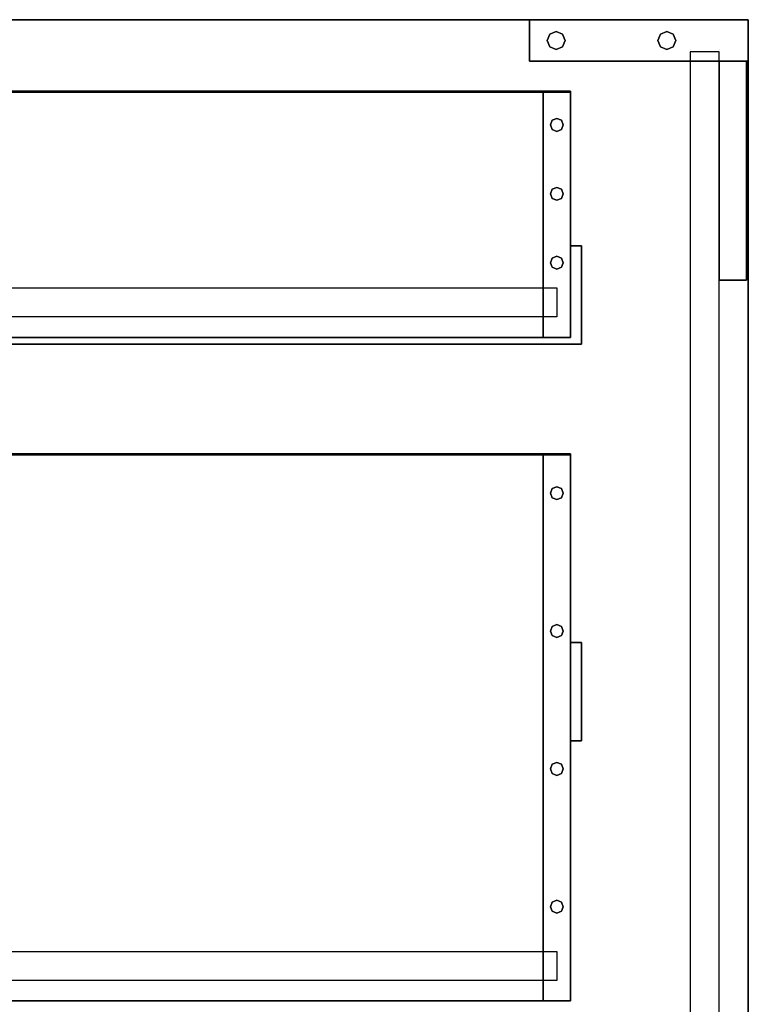
# Model space of a CAD drawing. Extents: x -99 to 102, y -70 to 74.
# Drawn here: x 89 to 102, y 50 to 68 of the extents above; entities that cross this region are included whole.
import ezdxf

# ---------------------------------------------------------------- set-up
doc = ezdxf.new("R2010")
doc.units = 0
doc.layers.add('B0D3D-1_End', color=1, linetype='CONTINUOUS')

msp = doc.modelspace()

# ---------------------------------------------------------------- linework, layer by layer
at = {"layer": 'B0D3D-1_End', "color": 1}
for p, q in [((97.867442, 68.118187), (82.742443, 68.118187)), ((97.867442, 68.118187), (82.742443, 68.118187)), ((82.742443, 68.118187), (97.867442, 68.118187)), ((97.867442, 68.118187), (97.867442, 68.118187)), ((97.867442, 68.118187), (97.867442, 68.118187)), ((97.867442, 68.118187), (97.867442, 67.358187)), ((97.867442, 67.358187), (97.867442, 68.118187)), ((101.867441, 68.118187), (97.867442, 68.118187)), ((97.867442, 68.118187), (101.867441, 68.118187)), ((101.867441, 68.118187), (97.867442, 68.118187)), ((101.867441, 68.118187), (97.867442, 68.118187)), ((97.867442, 68.118187), (101.867441, 68.118187)), ((101.867441, 68.118187), (101.867441, 68.118187)), ((101.867441, 68.118187), (101.867441, 68.118187)), ((101.867441, 68.118187), (101.867441, 68.118187)), ((101.867441, 68.118187), (101.867441, 68.118187)), ((101.867441, 67.358187), (101.867441, 68.118187)), ((101.867441, 67.358187), (101.867441, 68.118187)), ((101.867441, 68.118187), (101.867441, 67.358187)), ((101.867441, 68.118187), (101.867441, 67.358187)), ((98.194213, 67.738186), (98.242072, 67.853718)), ((98.242072, 67.853718), (98.194213, 67.738186)), ((98.242072, 67.853718), (98.357602, 67.901573)), ((98.357602, 67.901573), (98.242072, 67.853718)), ((98.357602, 67.901573), (98.473131, 67.853718)), ((98.473131, 67.853718), (98.357602, 67.901573)), ((98.473131, 67.853718), (98.520984, 67.738186)), ((98.520984, 67.738186), (98.473131, 67.853718)), ((100.213897, 67.738186), (100.261756, 67.853718)), ((100.261756, 67.853718), (100.213897, 67.738186)), ((100.261756, 67.853718), (100.377285, 67.901573)), ((100.377285, 67.901573), (100.261756, 67.853718)), ((100.377285, 67.901573), (100.492815, 67.853718)), ((100.492815, 67.853718), (100.377285, 67.901573)), ((100.492815, 67.853718), (100.540674, 67.738186)), ((100.540674, 67.738186), (100.492815, 67.853718)), ((98.242072, 67.622656), (98.194213, 67.738186)), ((98.194213, 67.738186), (98.242072, 67.622656)), ((98.520984, 67.738186), (98.473131, 67.622656)), ((98.473131, 67.622656), (98.520984, 67.738186)), ((100.261756, 67.622656), (100.213897, 67.738186)), ((100.213897, 67.738186), (100.261756, 67.622656)), ((100.540674, 67.738186), (100.492815, 67.622656)), ((100.492815, 67.622656), (100.540674, 67.738186)), ((98.357602, 67.574803), (98.242072, 67.622656)), ((98.242072, 67.622656), (98.357602, 67.574803)), ((98.473131, 67.622656), (98.357602, 67.574803)), ((98.357602, 67.574803), (98.473131, 67.622656)), ((100.377285, 67.574803), (100.261756, 67.622656)), ((100.261756, 67.622656), (100.377285, 67.574803)), ((100.492815, 67.622656), (100.377285, 67.574803)), ((100.377285, 67.574803), (100.492815, 67.622656)), ((100.807441, 67.568188), (100.807441, 67.568188)), ((100.807441, 67.528187), (100.807441, 67.528187)), ((100.807441, 67.528187), (100.807441, 67.528187)), ((101.307445, 67.528187), (100.807441, 67.528187)), ((100.807441, 67.528187), (100.807441, 67.358187)), ((101.307445, 67.528187), (101.307445, 67.528187)), ((101.307445, 67.528187), (101.307445, 67.528187)), ((101.337444, 67.528187), (101.307445, 67.528187)), ((101.337444, 67.568188), (101.337444, 67.568188)), ((101.337444, 67.358189), (101.337444, 67.528187)), ((97.867442, 67.358187), (97.867442, 67.358187)), ((97.867442, 67.358187), (97.867442, 67.358187)), ((100.807441, 67.358187), (97.867442, 67.358187)), ((97.867442, 67.358187), (100.807441, 67.358187)), ((100.807441, 67.358187), (100.807441, 67.358187)), ((101.307445, 67.358187), (100.807441, 67.358187)), ((100.807441, 67.358187), (101.307445, 67.358187)), ((100.807441, 67.358187), (100.807441, 38.378188)), ((101.337444, 67.358187), (101.307445, 67.358187)), ((101.307445, 67.358187), (101.337444, 67.358187)), ((101.337444, 63.358187), (101.337444, 67.358189)), ((101.337444, 67.358187), (101.337444, 67.358187)), ((101.337444, 67.358187), (101.337444, 67.358187)), ((101.337444, 67.358187), (101.337444, 67.358187)), ((101.837442, 67.358187), (101.337444, 67.358187)), ((101.337444, 67.358187), (101.837442, 67.358187)), ((101.837442, 67.358187), (101.337444, 67.358187)), ((101.337444, 67.358187), (101.837442, 67.358187)), ((101.337444, 63.358187), (101.337444, 67.358187)), ((101.337444, 67.358187), (101.337444, 63.358187)), ((101.867441, 67.358187), (101.837442, 67.358187)), ((101.837442, 67.358187), (101.867441, 67.358187)), ((101.837442, 67.358187), (101.837442, 67.358187)), ((101.837442, 67.358187), (101.837442, 67.358187)), ((101.837442, 67.358187), (101.837442, 63.358187)), ((101.837442, 63.358187), (101.837442, 67.358187)), ((101.867441, 67.358187), (101.867441, 67.358187)), ((101.867441, 67.358187), (101.867441, 67.358187)), ((101.867441, 38.378188), (101.867441, 67.358187)), ((101.867441, 67.358187), (101.867441, 38.378188)), ((98.117443, 66.810688), (79.117443, 66.810688)), ((98.117443, 66.810688), (79.117443, 66.810688)), ((79.117443, 66.810688), (98.117443, 66.810688)), ((79.117443, 66.810688), (98.117443, 66.810688)), ((98.117443, 66.810688), (79.117443, 66.810688)), ((98.117443, 66.790686), (79.117443, 66.790686)), ((79.117443, 66.790686), (98.117443, 66.790686)), ((98.117443, 66.790686), (79.117443, 66.790686)), ((79.117443, 66.790686), (98.117443, 66.790686)), ((98.117443, 66.790686), (98.117443, 66.810688)), ((98.117443, 66.810688), (98.117443, 66.810688)), ((98.117443, 66.810688), (98.117443, 66.790686)), ((98.617442, 66.810688), (98.117443, 66.810688)), ((98.117443, 66.810688), (98.117443, 66.810688)), ((98.117443, 66.810688), (98.617442, 66.810688)), ((98.617442, 66.810688), (98.117443, 66.810688)), ((98.117443, 66.790686), (98.117443, 66.810688)), ((98.117443, 66.810688), (98.617442, 66.810688)), ((98.617442, 66.810688), (98.117443, 66.810688)), ((98.117443, 66.810688), (98.117443, 66.790686)), ((98.617442, 66.810688), (98.117443, 66.810688)), ((98.617442, 66.810688), (98.117443, 66.810688)), ((98.617442, 66.810688), (98.117443, 66.810688)), ((98.117443, 66.810688), (98.617442, 66.810688)), ((98.117443, 66.810688), (98.617442, 66.810688)), ((98.617442, 66.810688), (98.117443, 66.810688)), ((98.117443, 66.790686), (98.617442, 66.790686)), ((98.617442, 66.790686), (98.117443, 66.790686)), ((98.117443, 66.790686), (98.617442, 66.790686)), ((98.617442, 66.790686), (98.117443, 66.790686)), ((98.617442, 66.790686), (98.117443, 66.790686)), ((98.117443, 66.790686), (98.617442, 66.790686)), ((98.617442, 66.790686), (98.117443, 66.790686)), ((98.117443, 66.790686), (98.617442, 66.790686)), ((98.117443, 63.215687), (98.117443, 66.790686)), ((98.117443, 66.790686), (98.117443, 63.215687)), ((98.117443, 66.790686), (98.117443, 63.215687)), ((98.117443, 63.215687), (98.117443, 66.790686)), ((98.617442, 66.810688), (98.617442, 66.810688)), ((98.617442, 66.810688), (98.617442, 66.790686)), ((98.617442, 66.790686), (98.617442, 66.810688)), ((98.617442, 66.810688), (98.617442, 66.810688)), ((98.617442, 66.810688), (98.617442, 66.790686)), ((98.617442, 66.790686), (98.617442, 66.810688)), ((98.617442, 66.810688), (98.617442, 66.810688)), ((98.617442, 66.810688), (98.617442, 66.810688)), ((98.617442, 66.810688), (98.617442, 66.790686)), ((98.617442, 66.790686), (98.617442, 66.810688)), ((98.617442, 66.810688), (98.617442, 66.810688)), ((98.617442, 66.810688), (98.617442, 66.810688)), ((98.617442, 66.790686), (98.617442, 66.790686)), ((98.617442, 66.790686), (98.617442, 66.790686)), ((98.617442, 66.790686), (98.617442, 66.790686)), ((98.617442, 66.790686), (98.617442, 66.790686)), ((98.617442, 66.790686), (98.617442, 62.310688)), ((98.617442, 62.310688), (98.617442, 66.790686)), ((98.617442, 62.310688), (98.617442, 66.790686)), ((98.617442, 66.790686), (98.617442, 62.310688)), ((98.617442, 62.310688), (98.617442, 66.790686)), ((98.617442, 66.790686), (98.617442, 62.310688)), ((98.283929, 66.279045), (98.249332, 66.19553)), ((98.249332, 66.19553), (98.283929, 66.279045)), ((98.367445, 66.313641), (98.283929, 66.279045)), ((98.283929, 66.279045), (98.367445, 66.313641)), ((98.450961, 66.279045), (98.367445, 66.313641)), ((98.367445, 66.313641), (98.450961, 66.279045)), ((98.485552, 66.19553), (98.450961, 66.279045)), ((98.450961, 66.279045), (98.485552, 66.19553)), ((98.249332, 66.19553), (98.283929, 66.112015)), ((98.283929, 66.112015), (98.249332, 66.19553)), ((98.283929, 66.112015), (98.367445, 66.07742)), ((98.367445, 66.07742), (98.283929, 66.112015)), ((98.367445, 66.07742), (98.450961, 66.112015)), ((98.450961, 66.112015), (98.367445, 66.07742)), ((98.450961, 66.112015), (98.485552, 66.19553)), ((98.485552, 66.19553), (98.450961, 66.112015)), ((98.283929, 65.019203), (98.249332, 64.935686)), ((98.249332, 64.935686), (98.283929, 65.019203)), ((98.367445, 65.053795), (98.283929, 65.019203)), ((98.283929, 65.019203), (98.367445, 65.053795)), ((98.450961, 65.019203), (98.367445, 65.053795)), ((98.367445, 65.053795), (98.450961, 65.019203)), ((98.485552, 64.935686), (98.450961, 65.019203)), ((98.450961, 65.019203), (98.485552, 64.935686)), ((98.249332, 64.935686), (98.283929, 64.852169)), ((98.283929, 64.852169), (98.249332, 64.935686)), ((98.283929, 64.852169), (98.367445, 64.817578)), ((98.367445, 64.817578), (98.283929, 64.852169)), ((98.367445, 64.817578), (98.450961, 64.852169)), ((98.450961, 64.852169), (98.367445, 64.817578)), ((98.450961, 64.852169), (98.485552, 64.935686)), ((98.485552, 64.935686), (98.450961, 64.852169)), ((98.617442, 63.985688), (98.821446, 63.985688)), ((98.821446, 63.985688), (98.617442, 63.985688)), ((98.821446, 63.985688), (98.617442, 63.985688)), ((98.617442, 63.985688), (98.821446, 63.985688)), ((98.821446, 63.985688), (98.617442, 63.985688)), ((98.821446, 63.985688), (98.821446, 63.985688)), ((98.821446, 63.985688), (98.821446, 63.985688)), ((98.821446, 63.985688), (98.821446, 62.185688)), ((98.821446, 62.185688), (98.821446, 63.985688)), ((98.821446, 63.985688), (98.821446, 62.185688)), ((98.821446, 62.185688), (98.821446, 63.985688)), ((98.283929, 63.759362), (98.249332, 63.675844)), ((98.249332, 63.675844), (98.283929, 63.759362)), ((98.367445, 63.793957), (98.283929, 63.759362)), ((98.283929, 63.759362), (98.367445, 63.793957)), ((98.450961, 63.759362), (98.367445, 63.793957)), ((98.367445, 63.793957), (98.450961, 63.759362)), ((98.485552, 63.675844), (98.450961, 63.759362)), ((98.450961, 63.759362), (98.485552, 63.675844)), ((98.249332, 63.675844), (98.283929, 63.592327)), ((98.283929, 63.592327), (98.249332, 63.675844)), ((98.283929, 63.592327), (98.367445, 63.557736)), ((98.367445, 63.557736), (98.283929, 63.592327)), ((98.367445, 63.557736), (98.450961, 63.592327)), ((98.450961, 63.592327), (98.367445, 63.557736)), ((98.450961, 63.592327), (98.485552, 63.675844)), ((98.485552, 63.675844), (98.450961, 63.592327)), ((101.337444, 63.358187), (101.337444, 63.358187)), ((101.337444, 63.358187), (101.337444, 63.358187)), ((101.337444, 63.358187), (101.837442, 63.358187)), ((101.837442, 63.358187), (101.337444, 63.358187)), ((101.337444, 38.378188), (101.337444, 63.358187)), ((101.837442, 63.358187), (101.837442, 63.358187)), ((101.837442, 63.358187), (101.837442, 63.358187)), ((79.117443, 63.215687), (98.117443, 63.215687)), ((98.117443, 63.185688), (98.117443, 63.215687)), ((98.117443, 63.215687), (98.117443, 63.185688)), ((98.117443, 63.215687), (98.117443, 63.185688)), ((98.117443, 63.185688), (98.117443, 63.215687)), ((98.117443, 63.215687), (98.367445, 63.215687)), ((98.117443, 62.685688), (98.117443, 63.185688)), ((98.117443, 63.185688), (98.117443, 62.685688)), ((98.117443, 63.185688), (98.117443, 62.685688)), ((98.117443, 62.685688), (98.117443, 63.185688)), ((98.367445, 63.215687), (98.367445, 63.185688)), ((98.367445, 63.185688), (98.367445, 62.685688)), ((98.117449, 62.685688), (79.117443, 62.685688)), ((98.117443, 62.310688), (98.117443, 62.685688)), ((98.117443, 62.685688), (98.117443, 62.310688)), ((98.117443, 62.685688), (98.117443, 62.310688)), ((98.117443, 62.310688), (98.117443, 62.685688)), ((98.367445, 62.685688), (98.117449, 62.685688)), ((79.117443, 62.310688), (98.117443, 62.310688)), ((98.117443, 62.310688), (79.117443, 62.310688)), ((98.617442, 62.310688), (98.117443, 62.310688)), ((98.117443, 62.310688), (98.617442, 62.310688)), ((98.117443, 62.310688), (98.617442, 62.310688)), ((98.617442, 62.310688), (98.117443, 62.310688)), ((98.117443, 62.310688), (98.617442, 62.310688)), ((98.617442, 62.310688), (98.117443, 62.310688)), ((98.617442, 62.310688), (98.617442, 62.310688)), ((98.617442, 62.310688), (98.617442, 62.310688)), ((98.821446, 62.185688), (82.742443, 62.185688)), ((82.742443, 62.185688), (98.821446, 62.185688)), ((98.821446, 62.185688), (82.742443, 62.185688)), ((82.742443, 62.185688), (98.821446, 62.185688)), ((98.117443, 60.185688), (79.117443, 60.185688)), ((98.117443, 60.185688), (79.117443, 60.185688)), ((79.117443, 60.185688), (98.117443, 60.185688)), ((79.117443, 60.185688), (98.117443, 60.185688)), ((98.117443, 60.185688), (79.117443, 60.185688)), ((98.117443, 60.165688), (79.117443, 60.165688)), ((79.117443, 60.165688), (98.117443, 60.165688)), ((98.117443, 60.165688), (79.117443, 60.165688)), ((79.117443, 60.165688), (98.117443, 60.165688)), ((98.117443, 60.165688), (98.117443, 60.185688)), ((98.117443, 60.185688), (98.117443, 60.185688)), ((98.117443, 60.185688), (98.117443, 60.165688)), ((98.617442, 60.185688), (98.117443, 60.185688)), ((98.117443, 60.185688), (98.117443, 60.185688)), ((98.117443, 60.185688), (98.617442, 60.185688)), ((98.617442, 60.185688), (98.117443, 60.185688)), ((98.117443, 60.165688), (98.117443, 60.185688)), ((98.117443, 60.185688), (98.617442, 60.185688)), ((98.617442, 60.185688), (98.117443, 60.185688)), ((98.117443, 60.185688), (98.117443, 60.165688)), ((98.617442, 60.185688), (98.117443, 60.185688)), ((98.617442, 60.185688), (98.117443, 60.185688)), ((98.617442, 60.185688), (98.117443, 60.185688)), ((98.117443, 60.185688), (98.617442, 60.185688)), ((98.117443, 60.185688), (98.617442, 60.185688)), ((98.617442, 60.185688), (98.117443, 60.185688)), ((98.117443, 60.165688), (98.617442, 60.165688)), ((98.617442, 60.165688), (98.117443, 60.165688)), ((98.117443, 60.165688), (98.617442, 60.165688)), ((98.617442, 60.165688), (98.117443, 60.165688)), ((98.617442, 60.165688), (98.117443, 60.165688)), ((98.117443, 60.165688), (98.617442, 60.165688)), ((98.617442, 60.165688), (98.117443, 60.165688)), ((98.117443, 60.165688), (98.617442, 60.165688)), ((98.117443, 51.090687), (98.117443, 60.165688)), ((98.117443, 60.165688), (98.117443, 51.090687)), ((98.117443, 60.165688), (98.117443, 51.090687)), ((98.117443, 51.090687), (98.117443, 60.165688)), ((98.617442, 60.185688), (98.617442, 60.185688)), ((98.617442, 60.185688), (98.617442, 60.165688)), ((98.617442, 60.165688), (98.617442, 60.185688)), ((98.617442, 60.185688), (98.617442, 60.185688)), ((98.617442, 60.185688), (98.617442, 60.165688)), ((98.617442, 60.165688), (98.617442, 60.185688)), ((98.617442, 60.185688), (98.617442, 60.185688)), ((98.617442, 60.185688), (98.617442, 60.185688)), ((98.617442, 60.185688), (98.617442, 60.165688)), ((98.617442, 60.165688), (98.617442, 60.185688)), ((98.617442, 60.185688), (98.617442, 60.185688)), ((98.617442, 60.185688), (98.617442, 60.185688)), ((98.617442, 60.165688), (98.617442, 60.165688)), ((98.617442, 60.165688), (98.617442, 60.165688)), ((98.617442, 60.165688), (98.617442, 60.165688)), ((98.617442, 60.165688), (98.617442, 60.165688)), ((98.617442, 60.165688), (98.617442, 50.185686)), ((98.617442, 50.185686), (98.617442, 60.165688)), ((98.617442, 50.185686), (98.617442, 60.165688)), ((98.617442, 60.165688), (98.617442, 50.185686)), ((98.617442, 50.185686), (98.617442, 60.165688)), ((98.617442, 60.165688), (98.617442, 50.185686)), ((98.367445, 59.583325), (98.283929, 59.548731)), ((98.283929, 59.548731), (98.367445, 59.583325)), ((98.450961, 59.548731), (98.367445, 59.583325)), ((98.367445, 59.583325), (98.450961, 59.548731)), ((98.283929, 59.548731), (98.249332, 59.465216)), ((98.249332, 59.465216), (98.283929, 59.548731)), ((98.249332, 59.465216), (98.283929, 59.381699)), ((98.283929, 59.381699), (98.249332, 59.465216)), ((98.485552, 59.465216), (98.450961, 59.548731)), ((98.450961, 59.548731), (98.485552, 59.465216)), ((98.450961, 59.381699), (98.485552, 59.465216)), ((98.485552, 59.465216), (98.450961, 59.381699)), ((98.283929, 59.381699), (98.367445, 59.347105)), ((98.367445, 59.347105), (98.283929, 59.381699)), ((98.367445, 59.347105), (98.450961, 59.381699)), ((98.450961, 59.381699), (98.367445, 59.347105)), ((98.367445, 57.063639), (98.283929, 57.029047)), ((98.283929, 57.029047), (98.367445, 57.063639)), ((98.450961, 57.029047), (98.367445, 57.063639)), ((98.367445, 57.063639), (98.450961, 57.029047)), ((98.283929, 57.029047), (98.249332, 56.94553)), ((98.249332, 56.94553), (98.283929, 57.029047)), ((98.249332, 56.94553), (98.283929, 56.862013)), ((98.283929, 56.862013), (98.249332, 56.94553)), ((98.485552, 56.94553), (98.450961, 57.029047)), ((98.450961, 57.029047), (98.485552, 56.94553)), ((98.450961, 56.862013), (98.485552, 56.94553)), ((98.485552, 56.94553), (98.450961, 56.862013)), ((98.283929, 56.862013), (98.367445, 56.82742)), ((98.367445, 56.82742), (98.283929, 56.862013)), ((98.367445, 56.82742), (98.450961, 56.862013)), ((98.450961, 56.862013), (98.367445, 56.82742)), ((98.821446, 56.735688), (98.617442, 56.735688)), ((98.617442, 56.735688), (98.821446, 56.735688)), ((98.821446, 56.735688), (98.617442, 56.735688)), ((98.821446, 56.735688), (98.821446, 56.735688)), ((98.821446, 56.735688), (98.821446, 56.735688)), ((98.821446, 56.735688), (98.821446, 54.935688)), ((98.821446, 54.935688), (98.821446, 56.735688)), ((98.821446, 54.935688), (98.617442, 54.935688)), ((98.617442, 54.935688), (98.821446, 54.935688)), ((98.367445, 54.543955), (98.283929, 54.509362)), ((98.283929, 54.509362), (98.367445, 54.543955)), ((98.450961, 54.509362), (98.367445, 54.543955)), ((98.367445, 54.543955), (98.450961, 54.509362)), ((98.283929, 54.509362), (98.249332, 54.425844)), ((98.249332, 54.425844), (98.283929, 54.509362)), ((98.249332, 54.425844), (98.283929, 54.342329)), ((98.283929, 54.342329), (98.249332, 54.425844)), ((98.485552, 54.425844), (98.450961, 54.509362)), ((98.450961, 54.509362), (98.485552, 54.425844)), ((98.450961, 54.342329), (98.485552, 54.425844)), ((98.485552, 54.425844), (98.450961, 54.342329)), ((98.283929, 54.342329), (98.367445, 54.307734)), ((98.367445, 54.307734), (98.283929, 54.342329)), ((98.367445, 54.307734), (98.450961, 54.342329)), ((98.450961, 54.342329), (98.367445, 54.307734)), ((98.367445, 52.024269), (98.283929, 51.989675)), ((98.283929, 51.989675), (98.367445, 52.024269)), ((98.450961, 51.989675), (98.367445, 52.024269)), ((98.367445, 52.024269), (98.450961, 51.989675)), ((98.283929, 51.989675), (98.249332, 51.90616)), ((98.249332, 51.90616), (98.283929, 51.989675)), ((98.249332, 51.90616), (98.283929, 51.822645)), ((98.283929, 51.822645), (98.249332, 51.90616)), ((98.485552, 51.90616), (98.450961, 51.989675)), ((98.450961, 51.989675), (98.485552, 51.90616)), ((98.450961, 51.822645), (98.485552, 51.90616)), ((98.485552, 51.90616), (98.450961, 51.822645)), ((98.283929, 51.822645), (98.367445, 51.78805)), ((98.367445, 51.78805), (98.283929, 51.822645)), ((98.367445, 51.78805), (98.450961, 51.822645)), ((98.450961, 51.822645), (98.367445, 51.78805)), ((79.117443, 51.090687), (98.117443, 51.090687)), ((98.117443, 51.090687), (98.367445, 51.090687)), ((98.117443, 51.060687), (98.117443, 51.090687)), ((98.117443, 51.090687), (98.117443, 51.060687)), ((98.117443, 51.090687), (98.117443, 51.060687)), ((98.117443, 51.060687), (98.117443, 51.090687)), ((98.117443, 50.560687), (98.117443, 51.060687)), ((98.117443, 51.060687), (98.117443, 50.560687)), ((98.117443, 51.060687), (98.117443, 50.560687)), ((98.117443, 50.560687), (98.117443, 51.060687)), ((98.367445, 51.090687), (98.367445, 51.060687)), ((98.367445, 51.060687), (98.367445, 50.560687)), ((98.117449, 50.560687), (79.117443, 50.560687)), ((98.117443, 50.185686), (98.117443, 50.560687)), ((98.117443, 50.560687), (98.117443, 50.185686)), ((98.117443, 50.560687), (98.117443, 50.185686)), ((98.117443, 50.185686), (98.117443, 50.560687)), ((98.367445, 50.560687), (98.117449, 50.560687)), ((79.117443, 50.185686), (98.117443, 50.185686)), ((98.117443, 50.185686), (79.117443, 50.185686)), ((98.617442, 50.185686), (98.117443, 50.185686)), ((98.117443, 50.185686), (98.617442, 50.185686)), ((98.117443, 50.185686), (98.617442, 50.185686)), ((98.617442, 50.185686), (98.117443, 50.185686)), ((98.117443, 50.185686), (98.617442, 50.185686)), ((98.617442, 50.185686), (98.117443, 50.185686)), ((98.617442, 50.185686), (98.617442, 50.185686)), ((98.617442, 50.185686), (98.617442, 50.185686))]:
    msp.add_line(p, q, dxfattribs=at)

doc.saveas('drawing.dxf')
